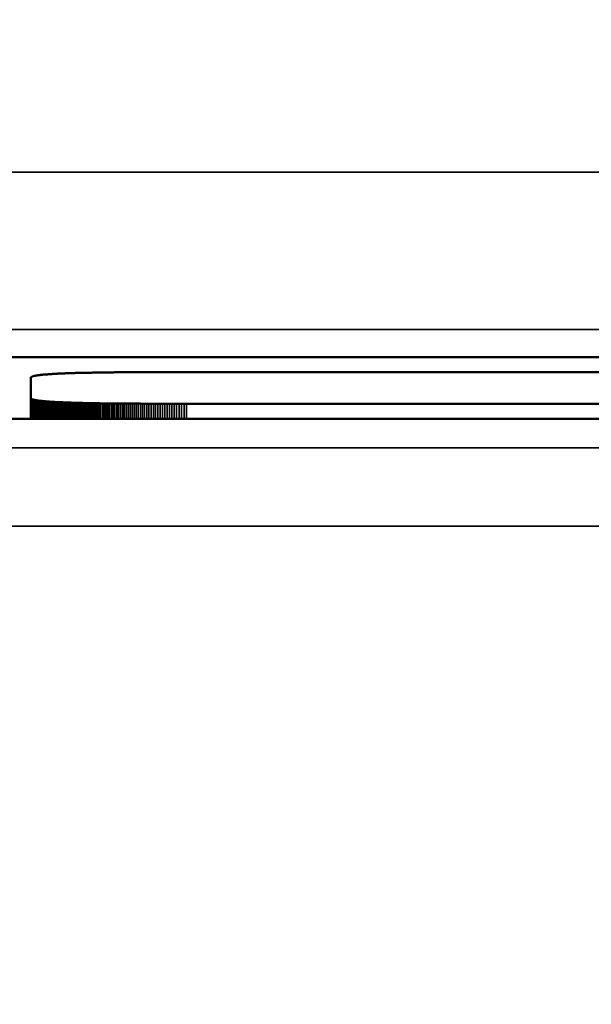
# Model space of a CAD drawing. Units: millimetres. Extents: x 0 to 17673, y -308 to 4205.
# Drawn here: x 2416 to 2423, y 352 to 364 of the extents above; entities that cross this region are included whole.
import ezdxf

# ---------------------------------------------------------------- set-up
doc = ezdxf.new("R2010")
doc.units = ezdxf.units.MM
doc.header["$LTSCALE"] = 5
for name, color, linetype, lineweight in [('Bemaßung (ISO)', 7, 'Continuous', 25), ('Sichtbar (ISO)', 7, 'Continuous', 50), ('Sichtbar schmal (ISO)', 7, 'Continuous', 35)]:
    doc.layers.add(name, color=color, linetype=linetype, lineweight=lineweight)
doc.styles.add('Notiztext (DIN)', font='arial.ttf')
doc.dimstyles.new('Standard (DIN)', dxfattribs={"dimscale": 5, "dimtxt": 3.5, "dimasz": 2.5, "dimexe": 1, "dimexo": 0, "dimgap": 0.5, "dimtad": 1, "dimrnd": 1e-08, "dimtxsty": 'Notiztext (DIN)', "dimcen": 0.09, "dimdle": 10, "dimclrd": 256, "dimclre": 256, "dimclrt": 256, "dimadec": 0, "dimazin": 2, "dimtfac": 0.714286, "dimtmove": 0, "dimatfit": 3, "dimfxl": 1, "dimtolj": 1, "dimlwd": -1, "dimlwe": -1, "dimarcsym": 0})

# ---------------------------------------------------------------- blocks, each defined once
blk = doc.blocks.new('*D53')
at = {"layer": 'Bemaßung (ISO)', "transparency": 16777216}
for p, q in [((2214.284, 376.803), (2214.284, 253.575)), ((2574.284, 376.803), (2574.284, 253.575)), ((2226.784, 258.575), (2561.784, 258.575))]:
    blk.add_line(p, q, dxfattribs=at)
for points in [[(2226.784, 260.659), (2226.784, 256.492), (2214.284, 258.575)], [(2561.784, 260.659), (2561.784, 256.492), (2574.284, 258.575)]]:
    blk.add_solid(points, dxfattribs=at)
at = {"layer": 'Defpoints', "color": 0, "transparency": 16777216}
for p in [(2214.284, 376.803), (2574.284, 376.803), (2574.284, 258.575)]:
    blk.add_point(p, dxfattribs=at)
at = {"layer": 'Bemaßung (ISO)', "transparency": 16777216, "insert": (2374.987, 270.016), "char_height": 17.5, "attachment_point": 4, "style": 'Notiztext (DIN)'}
blk.add_mtext('\\A1;360', dxfattribs=at)

msp = doc.modelspace()

# ---------------------------------------------------------------- linework, layer by layer
at = {"layer": 'Sichtbar (ISO)'}
for p, q in [((2415.045, 359.991), (2429.314, 359.991)), ((2415.902, 359.762), (2415.895, 359.761)), ((2415.91, 359.763), (2415.902, 359.762)), ((2415.917, 359.764), (2415.91, 359.763)), ((2415.925, 359.765), (2415.917, 359.764)), ((2415.933, 359.766), (2415.925, 359.765)), ((2415.942, 359.767), (2415.933, 359.766)), ((2415.951, 359.767), (2415.942, 359.767)), ((2415.96, 359.768), (2415.951, 359.767)), ((2415.969, 359.769), (2415.96, 359.768)), ((2415.978, 359.77), (2415.969, 359.769)), ((2415.988, 359.771), (2415.978, 359.77)), ((2415.998, 359.771), (2415.988, 359.771)), ((2416.008, 359.772), (2415.998, 359.771)), ((2416.018, 359.773), (2416.008, 359.772)), ((2416.029, 359.774), (2416.018, 359.773)), ((2416.04, 359.774), (2416.029, 359.774)), ((2416.051, 359.775), (2416.04, 359.774)), ((2416.062, 359.776), (2416.051, 359.775)), ((2416.074, 359.776), (2416.062, 359.776)), ((2416.085, 359.777), (2416.074, 359.776)), ((2416.098, 359.778), (2416.085, 359.777)), ((2416.11, 359.778), (2416.098, 359.778)), ((2416.122, 359.779), (2416.11, 359.778)), ((2416.135, 359.78), (2416.122, 359.779)), ((2416.148, 359.78), (2416.135, 359.78)), ((2416.162, 359.781), (2416.148, 359.78)), ((2416.175, 359.781), (2416.162, 359.781)), ((2416.189, 359.782), (2416.175, 359.781)), ((2416.203, 359.783), (2416.189, 359.782)), ((2416.217, 359.783), (2416.203, 359.783)), ((2416.232, 359.784), (2416.217, 359.783)), ((2416.247, 359.784), (2416.232, 359.784)), ((2416.262, 359.785), (2416.247, 359.784)), ((2416.277, 359.785), (2416.262, 359.785)), ((2416.293, 359.786), (2416.277, 359.785)), ((2416.309, 359.786), (2416.293, 359.786)), ((2416.325, 359.787), (2416.309, 359.786)), ((2416.341, 359.787), (2416.325, 359.787)), ((2416.357, 359.788), (2416.341, 359.787)), ((2416.374, 359.788), (2416.357, 359.788)), ((2416.391, 359.789), (2416.374, 359.788)), ((2416.409, 359.789), (2416.391, 359.789)), ((2416.426, 359.79), (2416.409, 359.789)), ((2416.444, 359.79), (2416.426, 359.79)), ((2416.462, 359.791), (2416.444, 359.79)), ((2416.481, 359.791), (2416.462, 359.791)), ((2416.499, 359.791), (2416.481, 359.791)), ((2416.518, 359.792), (2416.499, 359.791)), ((2416.537, 359.792), (2416.518, 359.792)), ((2416.557, 359.792), (2416.537, 359.792)), ((2416.576, 359.793), (2416.557, 359.792)), ((2416.596, 359.793), (2416.576, 359.793)), ((2416.616, 359.794), (2416.596, 359.793)), ((2416.637, 359.794), (2416.616, 359.794)), ((2416.657, 359.794), (2416.637, 359.794)), ((2416.678, 359.795), (2416.657, 359.794)), ((2416.7, 359.795), (2416.678, 359.795)), ((2416.721, 359.795), (2416.7, 359.795)), ((2416.743, 359.795), (2416.721, 359.795)), ((2416.765, 359.796), (2416.743, 359.795)), ((2416.787, 359.796), (2416.765, 359.796)), ((2416.81, 359.796), (2416.787, 359.796)), ((2416.832, 359.796), (2416.81, 359.796)), ((2416.855, 359.797), (2416.832, 359.796)), ((2416.879, 359.797), (2416.855, 359.797)), ((2416.902, 359.797), (2416.879, 359.797)), ((2416.926, 359.797), (2416.902, 359.797)), ((2416.95, 359.798), (2416.926, 359.797)), ((2416.974, 359.798), (2416.95, 359.798)), ((2416.999, 359.798), (2416.974, 359.798)), ((2417.024, 359.798), (2416.999, 359.798)), ((2417.049, 359.798), (2417.024, 359.798)), ((2417.075, 359.799), (2417.049, 359.798)), ((2417.1, 359.799), (2417.075, 359.799)), ((2417.126, 359.799), (2417.1, 359.799)), ((2417.153, 359.799), (2417.126, 359.799)), ((2417.179, 359.799), (2417.153, 359.799)), ((2417.206, 359.799), (2417.179, 359.799)), ((2417.233, 359.799), (2417.206, 359.799)), ((2417.26, 359.8), (2417.233, 359.799)), ((2417.288, 359.8), (2417.26, 359.8)), ((2417.316, 359.8), (2417.288, 359.8)), ((2417.344, 359.8), (2417.316, 359.8)), ((2417.372, 359.8), (2417.344, 359.8)), ((2417.401, 359.8), (2417.372, 359.8)), ((2417.43, 359.8), (2417.401, 359.8)), ((2417.459, 359.8), (2417.43, 359.8)), ((2417.489, 359.8), (2417.459, 359.8)), ((2417.518, 359.8), (2417.489, 359.8)), ((2417.548, 359.8), (2417.518, 359.8)), ((2417.579, 359.8), (2417.548, 359.8)), ((2417.609, 359.8), (2417.579, 359.8)), ((2417.699, 359.8), (2417.609, 359.8)), ((2426.589, 359.801), (2417.699, 359.8)), ((2417.699, 359.8), (2417.703, 359.8)), ((2417.703, 359.8), (2417.734, 359.8)), ((2417.734, 359.8), (2417.734, 359.8)), ((2415.786, 359.73), (2415.785, 359.728)), ((2415.785, 359.728), (2415.785, 359.727)), ((2415.785, 359.727), (2415.785, 359.47)), ((2415.787, 359.732), (2415.786, 359.731)), ((2415.786, 359.731), (2415.786, 359.73)), ((2415.788, 359.733), (2415.787, 359.732)), ((2415.789, 359.735), (2415.788, 359.733)), ((2415.791, 359.736), (2415.789, 359.735)), ((2415.792, 359.737), (2415.791, 359.736)), ((2415.794, 359.738), (2415.792, 359.737)), ((2415.796, 359.739), (2415.794, 359.738)), ((2415.799, 359.741), (2415.796, 359.739)), ((2415.801, 359.742), (2415.799, 359.741)), ((2415.804, 359.743), (2415.801, 359.742)), ((2415.807, 359.744), (2415.804, 359.743)), ((2415.811, 359.745), (2415.807, 359.744)), ((2415.814, 359.746), (2415.811, 359.745)), ((2415.818, 359.747), (2415.814, 359.746)), ((2415.822, 359.748), (2415.818, 359.747)), ((2415.826, 359.75), (2415.822, 359.748)), ((2415.831, 359.751), (2415.826, 359.75)), ((2415.835, 359.752), (2415.831, 359.751)), ((2415.84, 359.753), (2415.835, 359.752)), ((2415.845, 359.754), (2415.84, 359.753)), ((2415.851, 359.755), (2415.845, 359.754)), ((2415.856, 359.756), (2415.851, 359.755)), ((2415.862, 359.757), (2415.856, 359.756)), ((2415.868, 359.758), (2415.862, 359.757)), ((2415.874, 359.759), (2415.868, 359.758)), ((2415.881, 359.759), (2415.874, 359.759)), ((2415.888, 359.76), (2415.881, 359.759)), ((2415.895, 359.761), (2415.888, 359.76)), ((2415.785, 359.47), (2415.785, 359.469)), ((2415.785, 359.47), (2415.785, 359.205)), ((2415.785, 359.469), (2415.786, 359.467)), ((2415.786, 359.467), (2415.786, 359.466)), ((2415.786, 359.466), (2415.787, 359.465)), ((2415.787, 359.465), (2415.788, 359.463)), ((2415.788, 359.463), (2415.789, 359.462)), ((2415.789, 359.462), (2415.791, 359.461)), ((2415.791, 359.461), (2415.792, 359.46)), ((2415.792, 359.46), (2415.794, 359.459)), ((2415.794, 359.459), (2415.796, 359.457)), ((2415.796, 359.457), (2415.799, 359.456)), ((2415.799, 359.456), (2415.801, 359.455)), ((2415.801, 359.455), (2415.804, 359.454)), ((2415.804, 359.454), (2415.807, 359.453)), ((2415.807, 359.453), (2415.811, 359.452)), ((2415.811, 359.452), (2415.814, 359.451)), ((2415.814, 359.451), (2415.818, 359.449)), ((2415.818, 359.449), (2415.822, 359.448)), ((2415.822, 359.448), (2415.826, 359.447)), ((2415.826, 359.447), (2415.831, 359.446)), ((2415.831, 359.446), (2415.835, 359.445)), ((2415.835, 359.445), (2415.84, 359.444)), ((2415.84, 359.444), (2415.845, 359.443)), ((2415.845, 359.443), (2415.851, 359.442)), ((2415.851, 359.442), (2415.856, 359.441)), ((2415.856, 359.441), (2415.862, 359.44)), ((2415.862, 359.44), (2415.868, 359.439)), ((2415.868, 359.439), (2415.874, 359.438)), ((2415.874, 359.438), (2415.881, 359.437)), ((2415.881, 359.437), (2415.888, 359.436)), ((2415.888, 359.436), (2415.895, 359.436)), ((2415.895, 359.436), (2415.902, 359.435)), ((2415.902, 359.435), (2415.91, 359.434)), ((2415.91, 359.434), (2415.917, 359.433)), ((2415.917, 359.433), (2415.925, 359.432)), ((2415.925, 359.432), (2415.933, 359.431)), ((2415.933, 359.431), (2415.942, 359.43)), ((2415.942, 359.43), (2415.951, 359.429)), ((2415.951, 359.429), (2415.96, 359.429)), ((2415.96, 359.429), (2415.969, 359.428)), ((2415.969, 359.428), (2415.978, 359.427)), ((2415.978, 359.427), (2415.988, 359.426)), ((2415.988, 359.426), (2415.998, 359.426)), ((2415.998, 359.426), (2416.008, 359.425)), ((2416.008, 359.425), (2416.018, 359.424)), ((2416.018, 359.424), (2416.029, 359.423)), ((2416.029, 359.423), (2416.04, 359.423)), ((2416.04, 359.423), (2416.051, 359.422)), ((2416.051, 359.422), (2416.062, 359.421)), ((2416.062, 359.421), (2416.074, 359.42)), ((2416.074, 359.42), (2416.085, 359.42)), ((2416.085, 359.42), (2416.098, 359.419)), ((2416.098, 359.419), (2416.11, 359.418)), ((2416.11, 359.418), (2416.122, 359.418)), ((2416.122, 359.418), (2416.135, 359.417)), ((2416.135, 359.417), (2416.148, 359.417)), ((2416.148, 359.417), (2416.162, 359.416)), ((2416.162, 359.416), (2416.175, 359.415)), ((2416.162, 359.416), (2416.162, 359.205)), ((2416.175, 359.415), (2416.189, 359.415)), ((2416.175, 359.415), (2416.175, 359.205)), ((2416.189, 359.415), (2416.203, 359.414)), ((2416.189, 359.415), (2416.189, 359.205)), ((2416.203, 359.414), (2416.217, 359.414)), ((2416.203, 359.414), (2416.203, 359.205)), ((2416.217, 359.414), (2416.232, 359.413)), ((2416.217, 359.414), (2416.217, 359.205)), ((2416.232, 359.413), (2416.247, 359.412)), ((2416.232, 359.413), (2416.232, 359.205)), ((2416.247, 359.412), (2416.262, 359.412)), ((2416.247, 359.412), (2416.247, 359.205)), ((2416.262, 359.412), (2416.277, 359.411)), ((2416.262, 359.412), (2416.262, 359.205)), ((2416.277, 359.411), (2416.293, 359.411)), ((2416.277, 359.411), (2416.277, 359.205)), ((2416.293, 359.411), (2416.309, 359.41)), ((2416.293, 359.411), (2416.293, 359.205)), ((2416.309, 359.41), (2416.325, 359.41)), ((2416.309, 359.41), (2416.309, 359.205)), ((2416.325, 359.41), (2416.341, 359.409)), ((2416.325, 359.41), (2416.325, 359.205)), ((2416.341, 359.409), (2416.357, 359.409)), ((2416.341, 359.409), (2416.341, 359.205)), ((2416.357, 359.409), (2416.374, 359.408)), ((2416.357, 359.409), (2416.357, 359.205)), ((2416.374, 359.408), (2416.391, 359.408)), ((2416.374, 359.408), (2416.374, 359.205)), ((2416.391, 359.408), (2416.409, 359.408)), ((2416.391, 359.408), (2416.391, 359.205)), ((2416.409, 359.408), (2416.426, 359.407)), ((2416.426, 359.407), (2416.444, 359.407)), ((2416.444, 359.407), (2416.462, 359.406)), ((2416.462, 359.406), (2416.481, 359.406)), ((2416.481, 359.406), (2416.499, 359.405)), ((2416.499, 359.405), (2416.518, 359.405)), ((2416.518, 359.405), (2416.537, 359.405)), ((2416.537, 359.405), (2416.557, 359.404)), ((2416.557, 359.404), (2416.576, 359.404)), ((2416.576, 359.404), (2416.596, 359.404)), ((2416.596, 359.404), (2416.616, 359.403)), ((2416.616, 359.403), (2416.637, 359.403)), ((2416.637, 359.403), (2416.657, 359.403)), ((2416.657, 359.403), (2416.678, 359.402)), ((2416.678, 359.402), (2416.7, 359.402)), ((2416.7, 359.402), (2416.721, 359.402)), ((2416.721, 359.402), (2416.743, 359.401)), ((2416.743, 359.401), (2416.765, 359.401)), ((2416.765, 359.401), (2416.787, 359.401)), ((2416.787, 359.401), (2416.81, 359.401)), ((2416.81, 359.401), (2416.832, 359.4)), ((2416.832, 359.4), (2416.855, 359.4)), ((2416.855, 359.4), (2416.879, 359.4)), ((2416.879, 359.4), (2416.902, 359.4)), ((2416.902, 359.4), (2416.926, 359.399)), ((2416.926, 359.399), (2416.95, 359.399)), ((2416.95, 359.399), (2416.974, 359.399)), ((2416.974, 359.399), (2416.999, 359.399)), ((2416.999, 359.399), (2417.024, 359.399)), ((2417.024, 359.399), (2417.049, 359.398)), ((2417.049, 359.398), (2417.075, 359.398)), ((2417.075, 359.398), (2417.1, 359.398)), ((2417.1, 359.398), (2417.126, 359.398)), ((2417.126, 359.398), (2417.153, 359.398)), ((2417.153, 359.398), (2417.179, 359.398)), ((2417.179, 359.398), (2417.206, 359.397)), ((2417.206, 359.397), (2417.233, 359.397)), ((2417.233, 359.397), (2417.26, 359.397)), ((2417.26, 359.397), (2417.288, 359.397)), ((2417.288, 359.397), (2417.316, 359.397)), ((2417.316, 359.397), (2417.344, 359.397)), ((2417.344, 359.397), (2417.372, 359.397)), ((2417.372, 359.397), (2417.401, 359.397)), ((2417.401, 359.397), (2417.43, 359.397)), ((2417.43, 359.397), (2417.459, 359.397)), ((2417.459, 359.397), (2417.489, 359.397)), ((2417.489, 359.397), (2417.518, 359.396)), ((2417.518, 359.396), (2417.548, 359.396)), ((2417.548, 359.396), (2417.579, 359.396)), ((2417.579, 359.396), (2417.609, 359.396)), ((2417.609, 359.396), (2417.64, 359.396)), ((2417.64, 359.396), (2417.671, 359.396)), ((2417.671, 359.396), (2417.703, 359.396)), ((2417.703, 359.396), (2417.734, 359.396)), ((2417.734, 359.396), (2417.766, 359.396)), ((2417.766, 359.396), (2426.589, 359.396)), ((2429.314, 359.205), (2415.045, 359.205))]:
    msp.add_line(p, q, dxfattribs=at)
at = {"layer": 'Sichtbar schmal (ISO)'}
for p, q in [((2643.784, 362.341), (2144.784, 362.341)), ((2144.784, 360.342), (2643.784, 360.342)), ((2415.785, 359.469), (2415.785, 359.205)), ((2415.786, 359.467), (2415.786, 359.205)), ((2415.786, 359.466), (2415.786, 359.205)), ((2415.787, 359.465), (2415.787, 359.205)), ((2415.788, 359.463), (2415.788, 359.205)), ((2415.789, 359.462), (2415.789, 359.205)), ((2415.791, 359.461), (2415.791, 359.205)), ((2415.792, 359.46), (2415.792, 359.205)), ((2415.794, 359.459), (2415.794, 359.205)), ((2415.796, 359.457), (2415.796, 359.205)), ((2415.799, 359.456), (2415.799, 359.205)), ((2415.801, 359.455), (2415.801, 359.205)), ((2415.804, 359.454), (2415.804, 359.205)), ((2415.807, 359.453), (2415.807, 359.205)), ((2415.811, 359.452), (2415.811, 359.205)), ((2415.814, 359.451), (2415.814, 359.205)), ((2415.818, 359.449), (2415.818, 359.205)), ((2415.822, 359.448), (2415.822, 359.205)), ((2415.826, 359.447), (2415.826, 359.205)), ((2415.831, 359.446), (2415.831, 359.205)), ((2415.835, 359.445), (2415.835, 359.205)), ((2415.84, 359.444), (2415.84, 359.205)), ((2415.845, 359.443), (2415.845, 359.205)), ((2415.851, 359.442), (2415.851, 359.205)), ((2415.856, 359.441), (2415.856, 359.205)), ((2415.862, 359.44), (2415.862, 359.205)), ((2415.868, 359.439), (2415.868, 359.205)), ((2415.874, 359.438), (2415.874, 359.205)), ((2415.881, 359.437), (2415.881, 359.205)), ((2415.888, 359.436), (2415.888, 359.205)), ((2415.895, 359.436), (2415.895, 359.205)), ((2415.902, 359.435), (2415.902, 359.205)), ((2415.91, 359.434), (2415.91, 359.205)), ((2415.917, 359.433), (2415.917, 359.205)), ((2415.925, 359.432), (2415.925, 359.205)), ((2415.933, 359.431), (2415.933, 359.205)), ((2415.942, 359.43), (2415.942, 359.205)), ((2415.951, 359.429), (2415.951, 359.205)), ((2415.96, 359.429), (2415.96, 359.205)), ((2415.969, 359.428), (2415.969, 359.205)), ((2415.978, 359.427), (2415.978, 359.205)), ((2415.988, 359.426), (2415.988, 359.205)), ((2415.998, 359.426), (2415.998, 359.205)), ((2416.008, 359.425), (2416.008, 359.205)), ((2416.018, 359.424), (2416.018, 359.205)), ((2416.029, 359.423), (2416.029, 359.205)), ((2416.04, 359.423), (2416.04, 359.205)), ((2416.051, 359.422), (2416.051, 359.205)), ((2416.062, 359.421), (2416.062, 359.205)), ((2416.074, 359.42), (2416.074, 359.205)), ((2416.085, 359.42), (2416.085, 359.205)), ((2416.098, 359.419), (2416.098, 359.205)), ((2416.11, 359.418), (2416.11, 359.205)), ((2416.122, 359.418), (2416.122, 359.205)), ((2416.135, 359.417), (2416.135, 359.205)), ((2416.148, 359.417), (2416.148, 359.205)), ((2416.409, 359.408), (2416.409, 359.205)), ((2416.426, 359.407), (2416.426, 359.205)), ((2416.444, 359.407), (2416.444, 359.205)), ((2416.462, 359.406), (2416.462, 359.205)), ((2416.481, 359.406), (2416.481, 359.205)), ((2416.499, 359.405), (2416.499, 359.205)), ((2416.518, 359.405), (2416.518, 359.205)), ((2416.537, 359.405), (2416.537, 359.205)), ((2416.557, 359.404), (2416.557, 359.205)), ((2416.576, 359.404), (2416.576, 359.205)), ((2416.596, 359.404), (2416.596, 359.205)), ((2416.616, 359.403), (2416.616, 359.205)), ((2416.637, 359.403), (2416.637, 359.205)), ((2416.657, 359.403), (2416.657, 359.205)), ((2416.678, 359.402), (2416.678, 359.205)), ((2416.7, 359.402), (2416.7, 359.205)), ((2416.721, 359.402), (2416.721, 359.205)), ((2416.743, 359.401), (2416.743, 359.205)), ((2416.765, 359.401), (2416.765, 359.205)), ((2416.787, 359.401), (2416.787, 359.205)), ((2416.81, 359.401), (2416.81, 359.205)), ((2416.832, 359.4), (2416.832, 359.205)), ((2416.855, 359.4), (2416.855, 359.205)), ((2416.879, 359.4), (2416.879, 359.205)), ((2416.902, 359.4), (2416.902, 359.205)), ((2416.926, 359.399), (2416.926, 359.205)), ((2416.95, 359.399), (2416.95, 359.205)), ((2416.974, 359.399), (2416.974, 359.205)), ((2416.999, 359.399), (2416.999, 359.205)), ((2417.024, 359.399), (2417.024, 359.205)), ((2417.049, 359.398), (2417.049, 359.205)), ((2417.075, 359.398), (2417.075, 359.205)), ((2417.1, 359.398), (2417.1, 359.205)), ((2417.126, 359.398), (2417.126, 359.205)), ((2417.153, 359.398), (2417.153, 359.205)), ((2417.179, 359.398), (2417.179, 359.205)), ((2417.206, 359.397), (2417.206, 359.205)), ((2417.233, 359.397), (2417.233, 359.205)), ((2417.26, 359.397), (2417.26, 359.205)), ((2417.288, 359.397), (2417.288, 359.205)), ((2417.316, 359.397), (2417.316, 359.205)), ((2417.344, 359.397), (2417.344, 359.205)), ((2417.372, 359.397), (2417.372, 359.205)), ((2417.401, 359.397), (2417.401, 359.205)), ((2417.43, 359.397), (2417.43, 359.205)), ((2417.459, 359.397), (2417.459, 359.205)), ((2417.489, 359.397), (2417.489, 359.205)), ((2417.518, 359.396), (2417.518, 359.205)), ((2417.548, 359.396), (2417.548, 359.205)), ((2417.579, 359.396), (2417.579, 359.205)), ((2417.609, 359.396), (2417.609, 359.205)), ((2417.64, 359.396), (2417.64, 359.205)), ((2417.671, 359.396), (2417.671, 359.205)), ((2417.703, 359.396), (2417.703, 359.205)), ((2417.734, 359.396), (2417.734, 359.205)), ((2417.766, 359.396), (2417.766, 359.205)), ((2643.784, 358.837), (2144.784, 358.837)), ((2144.784, 357.838), (2643.784, 357.838))]:
    msp.add_line(p, q, dxfattribs=at)

# ---------------------------------------------------------------- dimensions: what is measured, and where the dimension line sits
at = {"layer": 'Bemaßung (ISO)'}
dim = msp.add_linear_dim(base=(2574.284, 258.575), p1=(2214.284, 376.803), p2=(2574.284, 376.803), angle=180, dimstyle='Standard (DIN)', override={"dimgap": 0.5, "dimdec": 2, "dimtol": 0, "dimlim": 0, "dimtp": 0, "dimtm": 0, "dimtdec": 2, "dimtofl": 0, "dimatfit": 1}, dxfattribs=at)
dim.commit()
dim.dimension.update_dxf_attribs({"geometry": '*D53', "text_midpoint": (2394.284, 258.575), "dimtype": 160})

doc.saveas('drawing.dxf')
